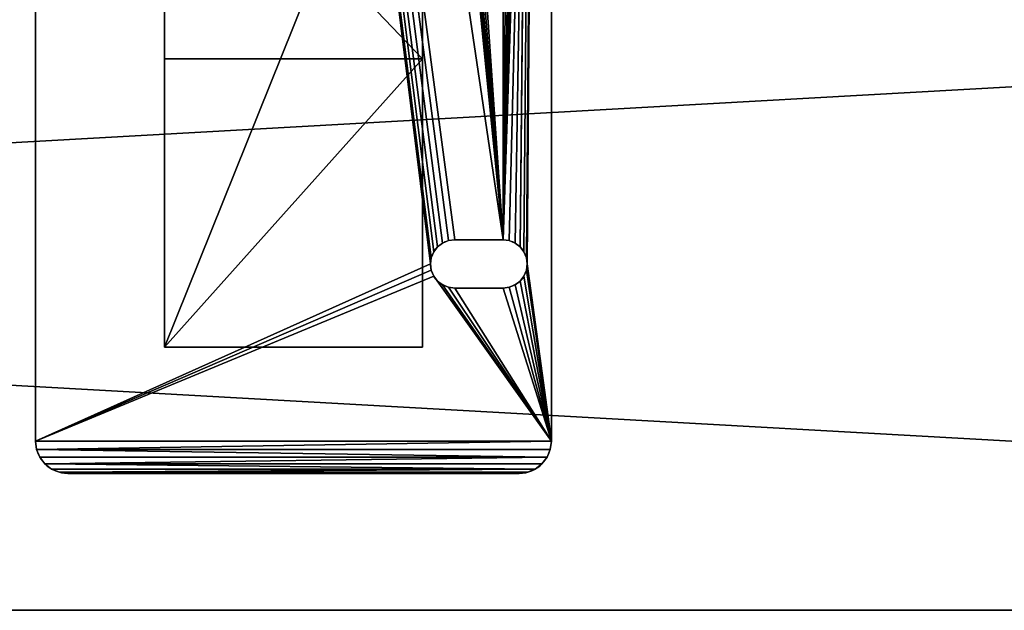
# Model space of a CAD drawing. Extents: x -3.9 to 92.2, y -1.9 to 58.9.
# Drawn here: x 61.1 to 68.7, y 14.2 to 18.8 of the extents above; entities that cross this region are included whole.
import ezdxf

# ---------------------------------------------------------------- set-up
doc = ezdxf.new("R2010")
doc.units = 0
doc.header["$MEASUREMENT"] = 0
doc.layers.get('0').update_dxf_attribs({"linetype": 'CONTINUOUS'})
doc.layers.add('VISIBLE__ANSI_', color=7, linetype='CONTINUOUS')

# ---------------------------------------------------------------- blocks, each defined once
blk = doc.blocks.new('LUMBER_1')
for p, q in [((96, 0), (0, 0)), ((96, 0, 1.5), (0, 0, 1.5))]:
    blk.add_line(p, q)
mesh = blk.add_polyface()
corners = [(96, 5.375), (0, 0), (0, 5.375), (96, 0)]
mesh.append_faces([[corners[k] for k in face] for face in [(0, 1, 2), (1, 0, 3)]], dxfattribs={"vtx0": -1})
mesh = blk.add_polyface()
corners = [(96, 0, 1.5), (0, 5.375, 1.5), (0, 0, 1.5), (96, 5.375, 1.5)]
mesh.append_faces([[corners[k] for k in face] for face in [(0, 1, 2), (1, 0, 3)]], dxfattribs={"vtx0": -1})
mesh = blk.add_polyface()
corners = [(96, 0, 1.5), (0, 0), (96, 0), (0, 0, 1.5)]
mesh.append_faces([[corners[k] for k in face] for face in [(0, 1, 2), (1, 0, 3)]], dxfattribs={"vtx0": -1})
blk = doc.blocks.new('TABLE_END')
for p, q in [((0.1853, 3.9915), (0.1853, 3.9915, 0.375)), ((26.25, 4), (0.25, 4)), ((26.25, 4, 0.375), (0.25, 4, 0.375)), ((0.25, 4), (0.25, 4, 0.375)), ((0.0732, 3.9268), (0.0732, 3.9268, 0.375)), ((0.125, 3.9665), (0.125, 3.9665, 0.375)), ((0.0335, 3.875), (0.0335, 3.875, 0.375)), ((0, 3.75), (0, 0.25)), ((0, 3.75, 0.375), (0, 0.25, 0.375)), ((0, 3.75), (0, 3.75, 0.375)), ((0.0085, 3.8147), (0.0085, 3.8147, 0.375)), ((1.5765, 0.9311), (1.5765, 0.9311, 0.375)), ((1.625, 0.9375), (1.625, 0.9375, 0.375)), ((1.6735, 0.9311), (1.6735, 0.9311, 0.375)), ((1.4626, 0.8438), (1.4626, 0.8438, 0.375)), ((1.4924, 0.8826), (1.4924, 0.8826, 0.375)), ((1.5312, 0.9124), (1.5312, 0.9124, 0.375)), ((1.7187, 0.9124), (1.7187, 0.9124, 0.375)), ((1.7576, 0.8826), (1.7576, 0.8826, 0.375)), ((1.7874, 0.8438), (1.7874, 0.8438, 0.375)), ((1.4439, 0.7985), (1.4439, 0.7985, 0.375)), ((1.8061, 0.7985), (1.8061, 0.7985, 0.375)), ((1.4375, 0.75), (1.4375, 0.375)), ((1.4375, 0.75, 0.375), (1.4375, 0.375, 0.375)), ((1.4375, 0.75), (1.4375, 0.75, 0.375)), ((1.8125, 0.375), (1.8125, 0.75)), ((1.8125, 0.375, 0.375), (1.8125, 0.75, 0.375)), ((1.8125, 0.75), (1.8125, 0.75, 0.375)), ((1.4375, 0.375), (1.4375, 0.375, 0.375)), ((1.4439, 0.3265), (1.4439, 0.3265, 0.375)), ((1.8061, 0.3265), (1.8061, 0.3265, 0.375)), ((1.8125, 0.375), (1.8125, 0.375, 0.375)), ((0, 0.25), (0, 0.25, 0.375)), ((1.4626, 0.2812), (1.4626, 0.2812, 0.375)), ((1.4924, 0.2424), (1.4924, 0.2424, 0.375)), ((1.7576, 0.2424), (1.7576, 0.2424, 0.375)), ((1.7874, 0.2812), (1.7874, 0.2812, 0.375)), ((0.0085, 0.1853), (0.0085, 0.1853, 0.375)), ((1.5312, 0.2126), (1.5312, 0.2126, 0.375)), ((1.5765, 0.1939), (1.5765, 0.1939, 0.375)), ((1.625, 0.1875), (1.625, 0.1875, 0.375)), ((1.6735, 0.1939), (1.6735, 0.1939, 0.375)), ((1.7187, 0.2126), (1.7187, 0.2126, 0.375)), ((0.0335, 0.125), (0.0335, 0.125, 0.375)), ((0.0732, 0.0732), (0.0732, 0.0732, 0.375)), ((0.125, 0.0335), (0.125, 0.0335, 0.375)), ((0.1853, 0.0085), (0.1853, 0.0085, 0.375)), ((0.25, 0), (26.25, 0)), ((0.25, 0, 0.375), (26.25, 0, 0.375)), ((0.25, 0), (0.25, 0, 0.375))]:
    blk.add_line(p, q)
for centre, start, end in [((0.25, 3.75), 90, 180), ((0.25, 3.75, 0.375), 90, 180), ((0.25, 0.25), 180, 270), ((0.25, 0.25, 0.375), 180, 270)]:
    blk.add_arc(centre, 0.25, start, end)
at = {"extrusion": (0, 0, -1)}
for centre, start, end in [((-1.625, 0.75), 0, 180), ((-1.625, 0.75, -0.375), 0, 180), ((-1.625, 0.375), 180, 360), ((-1.625, 0.375, -0.375), 180, 360)]:
    blk.add_arc(centre, 0.1875, start, end, dxfattribs=at)
mesh = blk.add_polyface()
corners = [(0.0085, 3.8147), (0, 0.25), (0, 3.75), (0.0085, 0.1853), (0.0335, 0.125), (0.0335, 3.875), (0.0732, 3.9268), (0.0732, 0.0732), (0.125, 0.0335), (0.125, 3.9665), (0.1853, 3.9915), (0.1853, 0.0085), (0.25, 0), (0.25, 4), (1.5312, 0.9124), (1.5765, 0.9311), (1.625, 0.9375), (26.25, 4), (1.4924, 0.8826), (1.4626, 0.8438), (1.4439, 0.7985), (1.4375, 0.75), (1.4375, 0.375), (1.6735, 0.9311), (1.7187, 0.9124), (1.7576, 0.8826), (1.7874, 0.8438), (1.8061, 0.7985), (1.8125, 0.75), (1.8125, 0.375), (7.389, 0.9311), (7.3437, 0.9124), (7.3049, 0.8826), (7.2751, 0.8438), (7.2564, 0.7985), (7.25, 0.75), (7.4375, 0.9375), (7.486, 0.9311), (7.5312, 0.9124), (7.5701, 0.8826), (7.5999, 0.8438), (7.6186, 0.7985), (7.625, 0.75), (13.2015, 0.9311), (13.1562, 0.9124), (13.1174, 0.8826), (13.0876, 0.8438), (13.0689, 0.7985), (13.0625, 0.75), (13.0625, 0.375), (13.25, 0.9375), (13.2985, 0.9311), (13.3437, 0.9124), (13.3826, 0.8826), (13.4124, 0.8438), (13.4311, 0.7985), (13.4375, 0.75), (13.4375, 0.375), (18.9688, 0.9124), (18.9299, 0.8826), (18.9001, 0.8438), (18.8814, 0.7985), (18.875, 0.75), (19.014, 0.9311), (19.0625, 0.9375), (19.111, 0.9311), (19.1563, 0.9124), (19.1951, 0.8826), (19.2249, 0.8438), (19.2436, 0.7985), (19.25, 0.75), (19.25, 0.375), (24.7126, 0.8438), (24.6939, 0.7985), (24.6875, 0.75), (24.6875, 0.375), (24.7424, 0.8826), (24.7812, 0.9124), (24.8265, 0.9311), (24.875, 0.9375), (24.9235, 0.9311), (24.9687, 0.9124), (25.0076, 0.8826), (25.0374, 0.8438), (25.0561, 0.7985), (25.0625, 0.75), (25.0625, 0.375), (1.625, 0.1875), (26.25, 0), (1.5765, 0.1939), (1.5312, 0.2126), (1.4924, 0.2424), (1.4626, 0.2812), (1.4439, 0.3265), (1.6735, 0.1939), (1.7187, 0.2126), (1.7576, 0.2424), (7.4375, 0.1875), (1.7874, 0.2812), (1.8061, 0.3265), (7.389, 0.1939), (7.3437, 0.2126), (7.3049, 0.2424), (7.2751, 0.2812), (7.2564, 0.3265), (7.25, 0.375), (7.486, 0.1939), (7.5312, 0.2126), (7.5701, 0.2424), (13.25, 0.1875), (7.5999, 0.2812), (7.6186, 0.3265), (7.625, 0.375), (13.2015, 0.1939), (13.1562, 0.2126), (13.1174, 0.2424), (13.0876, 0.2812), (13.0689, 0.3265), (13.2985, 0.1939), (13.3437, 0.2126), (13.3826, 0.2424), (13.4124, 0.2812), (13.4311, 0.3265), (19.0625, 0.1875), (19.014, 0.1939), (18.9688, 0.2126), (18.9299, 0.2424), (18.9001, 0.2812), (18.8814, 0.3265), (18.875, 0.375), (19.111, 0.1939), (19.1563, 0.2126), (19.1951, 0.2424), (19.2249, 0.2812), (19.2436, 0.3265), (24.8265, 0.1939), (24.7812, 0.2126), (24.7424, 0.2424), (24.7126, 0.2812), (24.6939, 0.3265), (24.875, 0.1875), (24.9235, 0.1939), (24.9687, 0.2126), (25.0076, 0.2424), (25.0374, 0.2812), (25.0561, 0.3265), (26.3147, 3.9915), (26.3147, 0.0085), (26.375, 3.9665), (26.375, 0.0335), (26.4268, 0.0732), (26.4268, 3.9268), (26.4665, 0.125), (26.4665, 3.875), (26.4915, 3.8147), (26.4915, 0.1853), (26.5, 0.25), (26.5, 3.75)]
mesh.append_faces([[corners[k] for k in face] for face in [(0, 1, 2), (156, 154, 157)]], dxfattribs={"vtx0": -1})
mesh.append_faces([[corners[k] for k in face] for face in [(1, 0, 3), (3, 0, 4), (4, 6, 7), (7, 6, 8), (8, 10, 11), (11, 10, 12), (14, 13, 15), (15, 13, 16), (16, 17, 23), (23, 17, 24), (24, 17, 25), (25, 17, 26), (26, 17, 27), (27, 17, 28), (28, 17, 29), (30, 17, 36), (36, 17, 37), (37, 17, 38), (38, 17, 39), (39, 17, 40), (40, 17, 41), (41, 17, 42), (43, 17, 50), (50, 17, 51), (51, 17, 52), (52, 17, 53), (53, 17, 54), (54, 17, 55), (55, 17, 56), (56, 17, 57), (58, 17, 63), (63, 17, 64), (64, 17, 65), (65, 17, 66), (66, 17, 67), (67, 17, 68), (68, 17, 69), (69, 17, 70), (70, 17, 71), (72, 17, 76), (76, 17, 77), (77, 17, 78), (78, 17, 79), (79, 17, 80), (80, 17, 81), (81, 17, 82), (82, 17, 83), (83, 17, 84), (84, 17, 85), (85, 17, 86), (12, 87, 88), (87, 12, 89), (89, 12, 90), (90, 12, 91), (91, 12, 92), (92, 12, 93), (93, 12, 22), (97, 29, 100), (100, 29, 101), (101, 29, 102), (102, 29, 103), (103, 29, 104), (104, 29, 105), (105, 29, 35), (109, 42, 113), (113, 42, 114), (114, 42, 115), (115, 42, 116), (116, 42, 117), (117, 42, 49), (123, 57, 124), (124, 57, 125), (125, 57, 126), (126, 57, 127), (127, 57, 128), (128, 57, 129), (129, 57, 62), (135, 71, 136), (136, 71, 137), (137, 71, 138), (138, 71, 139), (139, 71, 75), (88, 146, 147), (147, 148, 149), (149, 148, 150), (150, 151, 152), (152, 154, 155), (155, 154, 156)]], dxfattribs={"vtx0": -1, "vtx1": -1})
mesh.append_faces([[corners[k] for k in face] for face in [(12, 13, 14), (29, 17, 30), (42, 17, 43), (57, 17, 58), (71, 17, 72), (88, 96, 97), (88, 108, 109), (88, 122, 123), (88, 71, 135), (88, 86, 17)]], dxfattribs={"vtx0": -1, "vtx1": -1, "vtx2": -1})
mesh.append_faces([[corners[k] for k in face] for face in [(4, 0, 5), (4, 5, 6), (8, 6, 9), (8, 9, 10), (12, 10, 13), (16, 13, 17), (12, 14, 18), (12, 18, 19), (12, 19, 20), (12, 20, 21), (12, 21, 22), (29, 30, 31), (29, 31, 32), (29, 32, 33), (29, 33, 34), (29, 34, 35), (42, 43, 44), (42, 44, 45), (42, 45, 46), (42, 46, 47), (42, 47, 48), (42, 48, 49), (57, 58, 59), (57, 59, 60), (57, 60, 61), (57, 61, 62), (71, 72, 73), (71, 73, 74), (71, 74, 75), (88, 87, 94), (88, 94, 95), (88, 95, 96), (97, 96, 98), (97, 98, 99), (97, 99, 29), (88, 97, 106), (88, 106, 107), (88, 107, 108), (109, 108, 110), (109, 110, 111), (109, 111, 112), (109, 112, 42), (88, 109, 118), (88, 118, 119), (88, 119, 120), (88, 120, 121), (88, 121, 122), (123, 122, 57), (88, 123, 130), (88, 130, 131), (88, 131, 132), (88, 132, 133), (88, 133, 134), (88, 134, 71), (88, 135, 140), (88, 140, 141), (88, 141, 142), (88, 142, 143), (88, 143, 144), (88, 144, 145), (88, 145, 86), (88, 17, 146), (147, 146, 148), (150, 148, 151), (152, 151, 153), (152, 153, 154)]], dxfattribs={"vtx0": -1, "vtx2": -1})
mesh = blk.add_polyface()
corners = [(0.25, 0, 0.375), (1.4439, 0.3265, 0.375), (1.4375, 0.375, 0.375), (1.4626, 0.2812, 0.375), (1.4924, 0.2424, 0.375), (1.5312, 0.2126, 0.375), (1.5765, 0.1939, 0.375), (1.625, 0.1875, 0.375), (26.25, 0, 0.375), (1.6735, 0.1939, 0.375), (1.7187, 0.2126, 0.375), (1.7576, 0.2424, 0.375), (7.4375, 0.1875, 0.375), (1.7874, 0.2812, 0.375), (1.8061, 0.3265, 0.375), (1.8125, 0.375, 0.375), (7.389, 0.1939, 0.375), (7.3437, 0.2126, 0.375), (7.3049, 0.2424, 0.375), (7.2751, 0.2812, 0.375), (7.2564, 0.3265, 0.375), (7.25, 0.375, 0.375), (7.25, 0.75, 0.375), (7.486, 0.1939, 0.375), (7.5312, 0.2126, 0.375), (7.5701, 0.2424, 0.375), (13.25, 0.1875, 0.375), (7.5999, 0.2812, 0.375), (7.6186, 0.3265, 0.375), (7.625, 0.375, 0.375), (7.625, 0.75, 0.375), (13.2015, 0.1939, 0.375), (13.1562, 0.2126, 0.375), (13.1174, 0.2424, 0.375), (13.0876, 0.2812, 0.375), (13.0689, 0.3265, 0.375), (13.0625, 0.375, 0.375), (13.2985, 0.1939, 0.375), (13.3437, 0.2126, 0.375), (13.3826, 0.2424, 0.375), (13.4124, 0.2812, 0.375), (13.4311, 0.3265, 0.375), (19.0625, 0.1875, 0.375), (13.4375, 0.375, 0.375), (19.014, 0.1939, 0.375), (18.9688, 0.2126, 0.375), (18.9299, 0.2424, 0.375), (18.9001, 0.2812, 0.375), (18.8814, 0.3265, 0.375), (18.875, 0.375, 0.375), (18.875, 0.75, 0.375), (19.111, 0.1939, 0.375), (19.1563, 0.2126, 0.375), (19.1951, 0.2424, 0.375), (19.2249, 0.2812, 0.375), (19.2436, 0.3265, 0.375), (19.25, 0.375, 0.375), (24.8265, 0.1939, 0.375), (24.7812, 0.2126, 0.375), (24.7424, 0.2424, 0.375), (24.7126, 0.2812, 0.375), (24.6939, 0.3265, 0.375), (24.6875, 0.375, 0.375), (24.875, 0.1875, 0.375), (24.9235, 0.1939, 0.375), (24.9687, 0.2126, 0.375), (25.0076, 0.2424, 0.375), (25.0374, 0.2812, 0.375), (25.0561, 0.3265, 0.375), (25.0625, 0.375, 0.375), (26.25, 4, 0.375), (26.3147, 3.9915, 0.375), (26.3147, 0.0085, 0.375), (26.375, 3.9665, 0.375), (26.375, 0.0335, 0.375), (26.4268, 0.0732, 0.375), (26.4268, 3.9268, 0.375), (26.4665, 0.125, 0.375), (26.4665, 3.875, 0.375), (26.4915, 3.8147, 0.375), (26.4915, 0.1853, 0.375), (26.5, 0.25, 0.375), (26.5, 3.75, 0.375), (0, 0.25, 0.375), (0.0085, 3.8147, 0.375), (0, 3.75, 0.375), (0.0085, 0.1853, 0.375), (0.0335, 0.125, 0.375), (0.0335, 3.875, 0.375), (0.0732, 3.9268, 0.375), (0.0732, 0.0732, 0.375), (0.125, 0.0335, 0.375), (0.125, 3.9665, 0.375), (0.1853, 3.9915, 0.375), (0.1853, 0.0085, 0.375), (0.25, 4, 0.375), (1.5312, 0.9124, 0.375), (1.5765, 0.9311, 0.375), (1.625, 0.9375, 0.375), (1.4924, 0.8826, 0.375), (1.4626, 0.8438, 0.375), (1.4439, 0.7985, 0.375), (1.4375, 0.75, 0.375), (1.6735, 0.9311, 0.375), (1.7187, 0.9124, 0.375), (1.7576, 0.8826, 0.375), (1.7874, 0.8438, 0.375), (1.8061, 0.7985, 0.375), (1.8125, 0.75, 0.375), (7.389, 0.9311, 0.375), (7.3437, 0.9124, 0.375), (7.3049, 0.8826, 0.375), (7.2751, 0.8438, 0.375), (7.2564, 0.7985, 0.375), (7.4375, 0.9375, 0.375), (7.486, 0.9311, 0.375), (7.5312, 0.9124, 0.375), (7.5701, 0.8826, 0.375), (7.5999, 0.8438, 0.375), (7.6186, 0.7985, 0.375), (13.2015, 0.9311, 0.375), (13.1562, 0.9124, 0.375), (13.1174, 0.8826, 0.375), (13.0876, 0.8438, 0.375), (13.0689, 0.7985, 0.375), (13.0625, 0.75, 0.375), (13.25, 0.9375, 0.375), (13.2985, 0.9311, 0.375), (13.3437, 0.9124, 0.375), (13.3826, 0.8826, 0.375), (13.4124, 0.8438, 0.375), (13.4311, 0.7985, 0.375), (13.4375, 0.75, 0.375), (18.9688, 0.9124, 0.375), (18.9299, 0.8826, 0.375), (18.9001, 0.8438, 0.375), (18.8814, 0.7985, 0.375), (19.014, 0.9311, 0.375), (19.0625, 0.9375, 0.375), (19.111, 0.9311, 0.375), (19.1563, 0.9124, 0.375), (19.1951, 0.8826, 0.375), (19.2249, 0.8438, 0.375), (19.2436, 0.7985, 0.375), (19.25, 0.75, 0.375), (24.7126, 0.8438, 0.375), (24.6939, 0.7985, 0.375), (24.6875, 0.75, 0.375), (24.7424, 0.8826, 0.375), (24.7812, 0.9124, 0.375), (24.8265, 0.9311, 0.375), (24.875, 0.9375, 0.375), (24.9235, 0.9311, 0.375), (24.9687, 0.9124, 0.375), (25.0076, 0.8826, 0.375), (25.0374, 0.8438, 0.375), (25.0561, 0.7985, 0.375), (25.0625, 0.75, 0.375)]
mesh.append_faces([[corners[k] for k in face] for face in [(79, 81, 82), (83, 84, 85)]], dxfattribs={"vtx0": -1})
mesh.append_faces([[corners[k] for k in face] for face in [(1, 0, 3), (3, 0, 4), (4, 0, 5), (5, 0, 6), (6, 0, 7), (7, 8, 9), (9, 8, 10), (10, 8, 11), (11, 12, 13), (13, 12, 14), (14, 12, 15), (12, 8, 23), (23, 8, 24), (24, 8, 25), (25, 26, 27), (27, 26, 28), (28, 26, 29), (29, 26, 30), (26, 8, 37), (37, 8, 38), (38, 8, 39), (39, 8, 40), (40, 8, 41), (41, 42, 43), (42, 8, 51), (51, 8, 52), (52, 8, 53), (53, 8, 54), (54, 8, 55), (55, 8, 56), (57, 8, 63), (63, 8, 64), (64, 8, 65), (65, 8, 66), (66, 8, 67), (67, 8, 68), (68, 8, 69), (70, 8, 71), (71, 72, 73), (73, 75, 76), (76, 77, 78), (78, 77, 79), (84, 87, 88), (88, 87, 89), (89, 91, 92), (92, 91, 93), (93, 0, 95), (95, 98, 70), (96, 0, 99), (99, 0, 100), (100, 0, 101), (101, 0, 102), (102, 0, 2), (109, 15, 110), (110, 15, 111), (111, 15, 112), (112, 15, 113), (113, 15, 22), (120, 30, 121), (121, 30, 122), (122, 30, 123), (123, 30, 124), (124, 30, 125), (125, 30, 36), (133, 43, 134), (134, 43, 135), (135, 43, 136), (136, 43, 50), (145, 56, 146), (146, 56, 147), (147, 56, 62)]], dxfattribs={"vtx0": -1, "vtx1": -1})
mesh.append_faces([[corners[k] for k in face] for face in [(11, 8, 12), (25, 8, 26), (41, 8, 42), (56, 8, 57), (69, 8, 70), (95, 0, 96), (70, 15, 109), (70, 30, 120), (70, 43, 133), (70, 56, 145)]], dxfattribs={"vtx0": -1, "vtx1": -1, "vtx2": -1})
mesh.append_faces([[corners[k] for k in face] for face in [(0, 1, 2), (7, 0, 8), (15, 12, 16), (15, 16, 17), (15, 17, 18), (15, 18, 19), (15, 19, 20), (15, 20, 21), (15, 21, 22), (30, 26, 31), (30, 31, 32), (30, 32, 33), (30, 33, 34), (30, 34, 35), (30, 35, 36), (43, 42, 44), (43, 44, 45), (43, 45, 46), (43, 46, 47), (43, 47, 48), (43, 48, 49), (43, 49, 50), (56, 57, 58), (56, 58, 59), (56, 59, 60), (56, 60, 61), (56, 61, 62), (71, 8, 72), (73, 72, 74), (73, 74, 75), (76, 75, 77), (79, 77, 80), (79, 80, 81), (84, 83, 86), (84, 86, 87), (89, 87, 90), (89, 90, 91), (93, 91, 94), (93, 94, 0), (95, 96, 97), (95, 97, 98), (70, 98, 103), (70, 103, 104), (70, 104, 105), (70, 105, 106), (70, 106, 107), (70, 107, 108), (70, 108, 15), (70, 109, 114), (70, 114, 115), (70, 115, 116), (70, 116, 117), (70, 117, 118), (70, 118, 119), (70, 119, 30), (70, 120, 126), (70, 126, 127), (70, 127, 128), (70, 128, 129), (70, 129, 130), (70, 130, 131), (70, 131, 132), (70, 132, 43), (70, 133, 137), (70, 137, 138), (70, 138, 139), (70, 139, 140), (70, 140, 141), (70, 141, 142), (70, 142, 143), (70, 143, 144), (70, 144, 56), (70, 145, 148), (70, 148, 149), (70, 149, 150), (70, 150, 151), (70, 151, 152), (70, 152, 153), (70, 153, 154), (70, 154, 155), (70, 155, 156), (70, 156, 157), (70, 157, 69)]], dxfattribs={"vtx0": -1, "vtx2": -1})
mesh = blk.add_polyface()
corners = [(0.125, 3.9665, 0.375), (0.1853, 3.9915), (0.125, 3.9665), (0.1853, 3.9915, 0.375)]
mesh.append_faces([[corners[k] for k in face] for face in [(0, 1, 2), (1, 0, 3)]], dxfattribs={"vtx0": -1})
mesh = blk.add_polyface()
corners = [(0.1853, 3.9915, 0.375), (0.25, 4), (0.1853, 3.9915), (0.25, 4, 0.375)]
mesh.append_faces([[corners[k] for k in face] for face in [(0, 1, 2), (1, 0, 3)]], dxfattribs={"vtx0": -1})
mesh = blk.add_polyface()
corners = [(0.25, 4, 0.375), (26.25, 4), (0.25, 4), (26.25, 4, 0.375)]
mesh.append_faces([[corners[k] for k in face] for face in [(0, 1, 2), (1, 0, 3)]], dxfattribs={"vtx0": -1})
mesh = blk.add_polyface()
corners = [(0.0732, 3.9268, 0.375), (0.0335, 3.875), (0.0335, 3.875, 0.375), (0.0732, 3.9268)]
mesh.append_faces([[corners[k] for k in face] for face in [(0, 1, 2), (1, 0, 3)]], dxfattribs={"vtx0": -1})
mesh = blk.add_polyface()
corners = [(0.0732, 3.9268, 0.375), (0.125, 3.9665), (0.0732, 3.9268), (0.125, 3.9665, 0.375)]
mesh.append_faces([[corners[k] for k in face] for face in [(0, 1, 2), (1, 0, 3)]], dxfattribs={"vtx0": -1})
mesh = blk.add_polyface()
corners = [(0.0335, 3.875, 0.375), (0.0085, 3.8147), (0.0085, 3.8147, 0.375), (0.0335, 3.875)]
mesh.append_faces([[corners[k] for k in face] for face in [(0, 1, 2), (1, 0, 3)]], dxfattribs={"vtx0": -1})
mesh = blk.add_polyface()
corners = [(0.0085, 3.8147, 0.375), (0, 3.75), (0, 3.75, 0.375), (0.0085, 3.8147)]
mesh.append_faces([[corners[k] for k in face] for face in [(0, 1, 2), (1, 0, 3)]], dxfattribs={"vtx0": -1})
mesh = blk.add_polyface()
corners = [(0, 3.75, 0.375), (0, 0.25), (0, 0.25, 0.375), (0, 3.75)]
mesh.append_faces([[corners[k] for k in face] for face in [(0, 1, 2), (1, 0, 3)]], dxfattribs={"vtx0": -1})
mesh = blk.add_polyface()
corners = [(1.5765, 0.9311, 0.375), (1.5312, 0.9124), (1.5765, 0.9311), (1.5312, 0.9124, 0.375)]
mesh.append_faces([[corners[k] for k in face] for face in [(0, 1, 2), (1, 0, 3)]], dxfattribs={"vtx0": -1})
mesh = blk.add_polyface()
corners = [(1.625, 0.9375, 0.375), (1.5765, 0.9311), (1.625, 0.9375), (1.5765, 0.9311, 0.375)]
mesh.append_faces([[corners[k] for k in face] for face in [(0, 1, 2), (1, 0, 3)]], dxfattribs={"vtx0": -1})
mesh = blk.add_polyface()
corners = [(1.6735, 0.9311, 0.375), (1.625, 0.9375), (1.6735, 0.9311), (1.625, 0.9375, 0.375)]
mesh.append_faces([[corners[k] for k in face] for face in [(0, 1, 2), (1, 0, 3)]], dxfattribs={"vtx0": -1})
mesh = blk.add_polyface()
corners = [(1.7187, 0.9124, 0.375), (1.6735, 0.9311), (1.7187, 0.9124), (1.6735, 0.9311, 0.375)]
mesh.append_faces([[corners[k] for k in face] for face in [(0, 1, 2), (1, 0, 3)]], dxfattribs={"vtx0": -1})
mesh = blk.add_polyface()
corners = [(1.4626, 0.8438), (1.4439, 0.7985, 0.375), (1.4439, 0.7985), (1.4626, 0.8438, 0.375)]
mesh.append_faces([[corners[k] for k in face] for face in [(0, 1, 2), (1, 0, 3)]], dxfattribs={"vtx0": -1})
mesh = blk.add_polyface()
corners = [(1.4924, 0.8826), (1.4626, 0.8438, 0.375), (1.4626, 0.8438), (1.4924, 0.8826, 0.375)]
mesh.append_faces([[corners[k] for k in face] for face in [(0, 1, 2), (1, 0, 3)]], dxfattribs={"vtx0": -1})
mesh = blk.add_polyface()
corners = [(1.5312, 0.9124, 0.375), (1.4924, 0.8826), (1.5312, 0.9124), (1.4924, 0.8826, 0.375)]
mesh.append_faces([[corners[k] for k in face] for face in [(0, 1, 2), (1, 0, 3)]], dxfattribs={"vtx0": -1})
mesh = blk.add_polyface()
corners = [(1.7576, 0.8826, 0.375), (1.7187, 0.9124), (1.7576, 0.8826), (1.7187, 0.9124, 0.375)]
mesh.append_faces([[corners[k] for k in face] for face in [(0, 1, 2), (1, 0, 3)]], dxfattribs={"vtx0": -1})
mesh = blk.add_polyface()
corners = [(1.7576, 0.8826, 0.375), (1.7874, 0.8438), (1.7874, 0.8438, 0.375), (1.7576, 0.8826)]
mesh.append_faces([[corners[k] for k in face] for face in [(0, 1, 2), (1, 0, 3)]], dxfattribs={"vtx0": -1})
mesh = blk.add_polyface()
corners = [(1.7874, 0.8438, 0.375), (1.8061, 0.7985), (1.8061, 0.7985, 0.375), (1.7874, 0.8438)]
mesh.append_faces([[corners[k] for k in face] for face in [(0, 1, 2), (1, 0, 3)]], dxfattribs={"vtx0": -1})
mesh = blk.add_polyface()
corners = [(1.4439, 0.7985), (1.4375, 0.75, 0.375), (1.4375, 0.75), (1.4439, 0.7985, 0.375)]
mesh.append_faces([[corners[k] for k in face] for face in [(0, 1, 2), (1, 0, 3)]], dxfattribs={"vtx0": -1})
mesh = blk.add_polyface()
corners = [(1.8061, 0.7985, 0.375), (1.8125, 0.75), (1.8125, 0.75, 0.375), (1.8061, 0.7985)]
mesh.append_faces([[corners[k] for k in face] for face in [(0, 1, 2), (1, 0, 3)]], dxfattribs={"vtx0": -1})
mesh = blk.add_polyface()
corners = [(1.4375, 0.75), (1.4375, 0.375, 0.375), (1.4375, 0.375), (1.4375, 0.75, 0.375)]
mesh.append_faces([[corners[k] for k in face] for face in [(0, 1, 2), (1, 0, 3)]], dxfattribs={"vtx0": -1})
mesh = blk.add_polyface()
corners = [(1.8125, 0.75, 0.375), (1.8125, 0.375), (1.8125, 0.375, 0.375), (1.8125, 0.75)]
mesh.append_faces([[corners[k] for k in face] for face in [(0, 1, 2), (1, 0, 3)]], dxfattribs={"vtx0": -1})
mesh = blk.add_polyface()
corners = [(1.4375, 0.375), (1.4439, 0.3265, 0.375), (1.4439, 0.3265), (1.4375, 0.375, 0.375)]
mesh.append_faces([[corners[k] for k in face] for face in [(0, 1, 2), (1, 0, 3)]], dxfattribs={"vtx0": -1})
mesh = blk.add_polyface()
corners = [(1.4439, 0.3265), (1.4626, 0.2812, 0.375), (1.4626, 0.2812), (1.4439, 0.3265, 0.375)]
mesh.append_faces([[corners[k] for k in face] for face in [(0, 1, 2), (1, 0, 3)]], dxfattribs={"vtx0": -1})
mesh = blk.add_polyface()
corners = [(1.8061, 0.3265, 0.375), (1.7874, 0.2812), (1.7874, 0.2812, 0.375), (1.8061, 0.3265)]
mesh.append_faces([[corners[k] for k in face] for face in [(0, 1, 2), (1, 0, 3)]], dxfattribs={"vtx0": -1})
mesh = blk.add_polyface()
corners = [(1.8125, 0.375, 0.375), (1.8061, 0.3265), (1.8061, 0.3265, 0.375), (1.8125, 0.375)]
mesh.append_faces([[corners[k] for k in face] for face in [(0, 1, 2), (1, 0, 3)]], dxfattribs={"vtx0": -1})
mesh = blk.add_polyface()
corners = [(0, 0.25, 0.375), (0.0085, 0.1853), (0.0085, 0.1853, 0.375), (0, 0.25)]
mesh.append_faces([[corners[k] for k in face] for face in [(0, 1, 2), (1, 0, 3)]], dxfattribs={"vtx0": -1})
mesh = blk.add_polyface()
corners = [(1.4626, 0.2812), (1.4924, 0.2424, 0.375), (1.4924, 0.2424), (1.4626, 0.2812, 0.375)]
mesh.append_faces([[corners[k] for k in face] for face in [(0, 1, 2), (1, 0, 3)]], dxfattribs={"vtx0": -1})
mesh = blk.add_polyface()
corners = [(1.4924, 0.2424, 0.375), (1.5312, 0.2126), (1.4924, 0.2424), (1.5312, 0.2126, 0.375)]
mesh.append_faces([[corners[k] for k in face] for face in [(0, 1, 2), (1, 0, 3)]], dxfattribs={"vtx0": -1})
mesh = blk.add_polyface()
corners = [(1.7187, 0.2126, 0.375), (1.7576, 0.2424), (1.7187, 0.2126), (1.7576, 0.2424, 0.375)]
mesh.append_faces([[corners[k] for k in face] for face in [(0, 1, 2), (1, 0, 3)]], dxfattribs={"vtx0": -1})
mesh = blk.add_polyface()
corners = [(1.7874, 0.2812, 0.375), (1.7576, 0.2424), (1.7576, 0.2424, 0.375), (1.7874, 0.2812)]
mesh.append_faces([[corners[k] for k in face] for face in [(0, 1, 2), (1, 0, 3)]], dxfattribs={"vtx0": -1})
mesh = blk.add_polyface()
corners = [(0.0085, 0.1853, 0.375), (0.0335, 0.125), (0.0335, 0.125, 0.375), (0.0085, 0.1853)]
mesh.append_faces([[corners[k] for k in face] for face in [(0, 1, 2), (1, 0, 3)]], dxfattribs={"vtx0": -1})
mesh = blk.add_polyface()
corners = [(1.5312, 0.2126, 0.375), (1.5765, 0.1939), (1.5312, 0.2126), (1.5765, 0.1939, 0.375)]
mesh.append_faces([[corners[k] for k in face] for face in [(0, 1, 2), (1, 0, 3)]], dxfattribs={"vtx0": -1})
mesh = blk.add_polyface()
corners = [(1.5765, 0.1939, 0.375), (1.625, 0.1875), (1.5765, 0.1939), (1.625, 0.1875, 0.375)]
mesh.append_faces([[corners[k] for k in face] for face in [(0, 1, 2), (1, 0, 3)]], dxfattribs={"vtx0": -1})
mesh = blk.add_polyface()
corners = [(1.625, 0.1875, 0.375), (1.6735, 0.1939), (1.625, 0.1875), (1.6735, 0.1939, 0.375)]
mesh.append_faces([[corners[k] for k in face] for face in [(0, 1, 2), (1, 0, 3)]], dxfattribs={"vtx0": -1})
mesh = blk.add_polyface()
corners = [(1.6735, 0.1939, 0.375), (1.7187, 0.2126), (1.6735, 0.1939), (1.7187, 0.2126, 0.375)]
mesh.append_faces([[corners[k] for k in face] for face in [(0, 1, 2), (1, 0, 3)]], dxfattribs={"vtx0": -1})
mesh = blk.add_polyface()
corners = [(0.0335, 0.125, 0.375), (0.0732, 0.0732), (0.0732, 0.0732, 0.375), (0.0335, 0.125)]
mesh.append_faces([[corners[k] for k in face] for face in [(0, 1, 2), (1, 0, 3)]], dxfattribs={"vtx0": -1})
mesh = blk.add_polyface()
corners = [(0.125, 0.0335, 0.375), (0.0732, 0.0732), (0.125, 0.0335), (0.0732, 0.0732, 0.375)]
mesh.append_faces([[corners[k] for k in face] for face in [(0, 1, 2), (1, 0, 3)]], dxfattribs={"vtx0": -1})
mesh = blk.add_polyface()
corners = [(0.1853, 0.0085, 0.375), (0.125, 0.0335), (0.1853, 0.0085), (0.125, 0.0335, 0.375)]
mesh.append_faces([[corners[k] for k in face] for face in [(0, 1, 2), (1, 0, 3)]], dxfattribs={"vtx0": -1})
mesh = blk.add_polyface()
corners = [(0.25, 0, 0.375), (0.1853, 0.0085), (0.25, 0), (0.1853, 0.0085, 0.375)]
mesh.append_faces([[corners[k] for k in face] for face in [(0, 1, 2), (1, 0, 3)]], dxfattribs={"vtx0": -1})
mesh = blk.add_polyface()
corners = [(26.25, 0, 0.375), (0.25, 0), (26.25, 0), (0.25, 0, 0.375)]
mesh.append_faces([[corners[k] for k in face] for face in [(0, 1, 2), (1, 0, 3)]], dxfattribs={"vtx0": -1})
blk = doc.blocks.new('LEG')
at = {"layer": 'VISIBLE__ANSI_'}
for p, q in [((0, 19.5621, 29.1991), (0, 24.5411, 29.1991)), ((2, 24.5411, 29.1991), (0, 24.5411, 29.1991)), ((2, 19.5621, 29.1991), (2, 24.5411, 29.1991)), ((2, 22.3033, 27.2852), (0, 22.3033, 27.2852))]:
    blk.add_line(p, q, dxfattribs=at)
at = {"layer": 'VISIBLE__ANSI_', "extrusion": (1, -8.15563e-16, -1.27738e-16)}
blk.add_arc((49.6393, -2.4112), 40.3625, 128.44911, 152.37684, dxfattribs=at)
at = {"layer": 'VISIBLE__ANSI_', "extrusion": (1, -1.02655e-15, 1.68354e-16)}
blk.add_arc((49.6393, -2.4112, 2), 40.3625, 128.44911, 152.37684, dxfattribs=at)
mesh = blk.add_polyface()
corners = [(0, 15.4339, 24.6137), (0, 13.8965, 16.2931), (0, 13.6248, 22.1124), (0, 13.9651, 16.4191), (0, 14.9141, 18.1629), (0, 16.5065, 20.6398), (0, 17.4163, 26.9799), (0, 18.2753, 22.9941), (0, 19.5621, 29.1991), (0, 20.2109, 25.2132), (0, 22.3033, 27.2852), (0, 24.5411, 29.1991), (0, 4.4344, 29.1991), (0, 2.0664, 27.3158), (0, 0, 29.1964), (0, 4.0005, 25.2936), (0, 5.7899, 23.1422), (0, 6.5802, 26.9799), (0, 7.4259, 20.872), (0, 8.5626, 24.6137), (0, 8.9007, 18.494), (0, 10.3717, 22.1124), (0, 10.2071, 16.0194), (0, 10.2663, 6.4712), (0, 11.1147, 9.6299), (0, 11.9982, 19.4887), (0, 12.2161, 12.7096), (0, 13.3481, 9.6338), (0, 14.2269, 6.4764), (0, 15.2656, 13.1993), (0, 14.8465, 3.258), (0, 15.1914, 0.1062), (0, 15.203), (0, 18.2288), (0, 16.3923, 9.9968), (0, 17.2651, 6.7159), (0, 17.8785, 3.3768), (0, 6.6005, 3.3043), (0, 9.3489), (0, 6.3185), (0, 7.1342, 6.5774), (0, 7.9165, 9.8001), (0, 8.9428, 12.9536), (0, 9.6764, 3.2542)]
mesh.append_faces([[corners[k] for k in face] for face in [(10, 8, 11), (12, 13, 14), (33, 35, 36), (37, 38, 39)]], dxfattribs={"vtx0": -1})
mesh.append_faces([[corners[k] for k in face] for face in [(0, 1, 2), (1, 0, 3), (3, 0, 4), (4, 0, 5), (5, 6, 7), (7, 8, 9), (9, 8, 10), (13, 12, 15), (15, 12, 16), (16, 17, 18), (18, 19, 20), (20, 21, 22), (23, 21, 24), (24, 25, 26), (26, 2, 27), (27, 2, 28), (28, 29, 30), (30, 29, 31), (31, 29, 32), (32, 29, 33), (38, 22, 43), (43, 22, 23)]], dxfattribs={"vtx0": -1, "vtx1": -1})
mesh.append_faces([[corners[k] for k in face] for face in [(22, 21, 23), (28, 2, 1)]], dxfattribs={"vtx0": -1, "vtx1": -1, "vtx2": -1})
mesh.append_faces([[corners[k] for k in face] for face in [(5, 0, 6), (7, 6, 8), (16, 12, 17), (18, 17, 19), (20, 19, 21), (24, 21, 25), (26, 25, 2), (28, 1, 29), (33, 29, 34), (33, 34, 35), (38, 37, 40), (38, 40, 41), (38, 41, 42), (38, 42, 22)]], dxfattribs={"vtx0": -1, "vtx2": -1})
mesh = blk.add_polyface()
corners = [(2, 24.5411, 29.1991), (0, 22.3033, 27.2852), (0, 24.5411, 29.1991), (2, 22.3033, 27.2852)]
mesh.append_faces([[corners[k] for k in face] for face in [(0, 1, 2), (1, 0, 3)]], dxfattribs={"vtx0": -1})
mesh = blk.add_polyface()
corners = [(0, 19.5621, 29.1991), (2, 24.5411, 29.1991), (0, 24.5411, 29.1991), (2, 19.5621, 29.1991)]
mesh.append_faces([[corners[k] for k in face] for face in [(0, 1, 2), (1, 0, 3)]], dxfattribs={"vtx0": -1})
mesh = blk.add_polyface()
corners = [(2, 9.3489), (2, 6.6005, 3.3043), (2, 6.3185), (2, 7.1342, 6.5774), (2, 7.9165, 9.8001), (2, 8.9428, 12.9536), (2, 10.2071, 16.0194), (2, 9.6764, 3.2542), (2, 10.2663, 6.4712), (2, 2.0664, 27.3158), (2, 4.4344, 29.1991), (2, 0, 29.1964), (2, 4.0005, 25.2936), (2, 5.7899, 23.1422), (2, 6.5802, 26.9799), (2, 7.4259, 20.872), (2, 8.5626, 24.6137), (2, 8.9007, 18.494), (2, 10.3717, 22.1124), (2, 11.1147, 9.6299), (2, 11.9982, 19.4887), (2, 12.2161, 12.7096), (2, 13.6248, 22.1124), (2, 13.3481, 9.6338), (2, 14.2269, 6.4764), (2, 13.8965, 16.2931), (2, 15.2656, 13.1993), (2, 14.8465, 3.258), (2, 15.1914, 0.1062), (2, 15.203), (2, 18.2288), (2, 16.3923, 9.9968), (2, 17.2651, 6.7159), (2, 17.8785, 3.3768), (2, 15.4339, 24.6137), (2, 13.9651, 16.4191), (2, 14.9141, 18.1629), (2, 16.5065, 20.6398), (2, 17.4163, 26.9799), (2, 18.2753, 22.9941), (2, 19.5621, 29.1991), (2, 20.2109, 25.2132), (2, 22.3033, 27.2852), (2, 24.5411, 29.1991)]
mesh.append_faces([[corners[k] for k in face] for face in [(0, 1, 2), (9, 10, 11), (32, 30, 33), (40, 42, 43)]], dxfattribs={"vtx0": -1})
mesh.append_faces([[corners[k] for k in face] for face in [(1, 0, 3), (3, 0, 4), (4, 0, 5), (5, 0, 6), (10, 13, 14), (14, 15, 16), (16, 17, 18), (18, 19, 20), (20, 21, 22), (25, 24, 26), (26, 30, 31), (31, 30, 32), (34, 37, 38), (38, 39, 40)]], dxfattribs={"vtx0": -1, "vtx1": -1})
mesh.append_faces([[corners[k] for k in face] for face in [(18, 6, 8), (22, 24, 25)]], dxfattribs={"vtx0": -1, "vtx1": -1, "vtx2": -1})
mesh.append_faces([[corners[k] for k in face] for face in [(6, 0, 7), (6, 7, 8), (10, 9, 12), (10, 12, 13), (14, 13, 15), (16, 15, 17), (18, 17, 6), (18, 8, 19), (20, 19, 21), (22, 21, 23), (22, 23, 24), (26, 24, 27), (26, 27, 28), (26, 28, 29), (26, 29, 30), (25, 34, 22), (34, 25, 35), (34, 35, 36), (34, 36, 37), (38, 37, 39), (40, 39, 41), (40, 41, 42)]], dxfattribs={"vtx0": -1, "vtx2": -1})
mesh = blk.add_polyface()
corners = [(0, 22.3033, 27.2852), (2, 20.2109, 25.2132), (0, 20.2109, 25.2132), (2, 22.3033, 27.2852)]
mesh.append_faces([[corners[k] for k in face] for face in [(0, 1, 2), (1, 0, 3)]], dxfattribs={"vtx0": -1})

msp = doc.modelspace()

# ---------------------------------------------------------------- block references
at = {"color": 8}
for name, p, rotation in [('TABLE_END', (65.1756, 15.2971, 29.5714), 90.00000000000004), ('LEG', (64.1756, 40.8178, 0.375), 180.0000000000001)]:
    msp.add_blockref(name, p, dxfattribs=dict(at, rotation=rotation))
at = {"color": 48}
msp.add_blockref('LUMBER_1', (-3.8244, 14.2346, 29.9464), dxfattribs=at)

doc.saveas('drawing.dxf')
